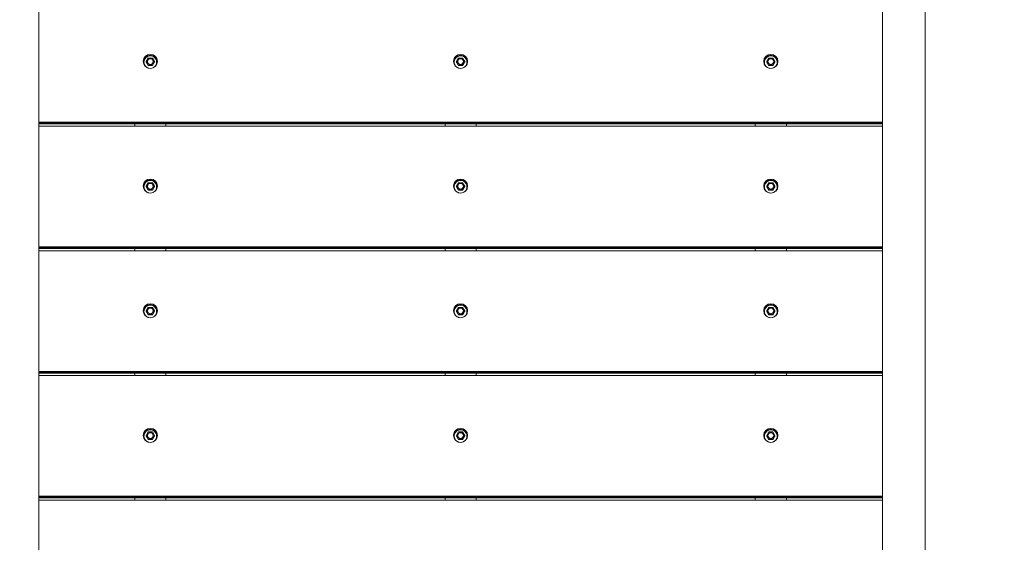
# Model space of a CAD drawing. Units: millimetres. Extents: x 9477 to 33487, y 3753 to 26268.
# Drawn here: x 25023 to 26134, y 17096 to 17686 of the extents above; entities that cross this region are included whole.
import ezdxf

# ---------------------------------------------------------------- set-up
doc = ezdxf.new("R2010")
doc.units = ezdxf.units.MM
doc.header["$LTSCALE"] = 100
doc.layers.add('Dimension (ISO)', color=7, linetype='Continuous', lineweight=18)
doc.layers.add('Visible (ISO)', color=7, linetype='Continuous', lineweight=18)
doc.styles.add('Note Text (ISO)', font='tahoma.ttf')
doc.dimstyles.new('Aplay Dimension Styles M', dxfattribs={"dimscale": 100, "dimtxt": 2.5, "dimasz": 2.5, "dimexe": 3.175, "dimexo": 2, "dimgap": 0.762, "dimtad": 1, "dimdec": 1, "dimlfac": 0.001, "dimrnd": 1e-08, "dimzin": 0, "dimdsep": 46, "dimtxsty": 'Note Text (ISO)', "dimcen": 0.09, "dimdle": 10, "dimclrd": 256, "dimclre": 256, "dimclrt": 7, "dimadec": 0, "dimazin": 0, "dimtfac": 1.40208, "dimtofl": 0, "dimtmove": 0, "dimatfit": 3, "dimfxl": 1, "dimtolj": 1, "dimtzin": 0, "dimlwd": -1, "dimlwe": -1, "dimarcsym": 0})

# ---------------------------------------------------------------- blocks, each defined once
blk = doc.blocks.new('*D51')
at = {"layer": 'Defpoints', "color": 0, "transparency": 16777216}
for p in [(30020.8, 26268.1), (33078.3, 26268.1), (12282.7, 5320.1)]:
    blk.add_point(p, dxfattribs=at)
at = {"layer": 'Dimension (ISO)', "transparency": 16777216}
for p, q in [((30220.8, 26268.1), (33395.8, 26268.1)), ((33078.3, 5570.1), (33078.3, 26018.1)), ((12482.7, 5320.1), (33395.8, 5320.1))]:
    blk.add_line(p, q, dxfattribs=at)
for points in [[(33036.6, 26018.1), (33119.9, 26018.1), (33078.3, 26268.1)], [(33036.6, 5570.1), (33119.9, 5570.1), (33078.3, 5320.1)]]:
    blk.add_solid(points, dxfattribs=at)
at = {"layer": 'Dimension (ISO)', "color": 7, "transparency": 16777216, "insert": (32741.6, 15794.1), "char_height": 250, "attachment_point": 2, "rotation": 90, "style": 'Note Text (ISO)'}
blk.add_mtext('\\A1;20.9 m', dxfattribs=at)
blk = doc.blocks.new('*D52')
at = {"layer": 'Defpoints', "color": 0, "transparency": 16777216}
for p in [(32010.8, 24278.1), (9478.4, 8190.5), (32010.8, 4162)]:
    blk.add_point(p, dxfattribs=at)
at = {"layer": 'Dimension (ISO)', "transparency": 16777216}
for p, q in [((32010.8, 24078.1), (32010.8, 3844.5)), ((9478.4, 7990.5), (9478.4, 3844.5)), ((9728.4, 4162), (31760.8, 4162))]:
    blk.add_line(p, q, dxfattribs=at)
for points in [[(9728.4, 4203.6), (9728.4, 4120.3), (9478.4, 4162)], [(31760.8, 4203.6), (31760.8, 4120.3), (32010.8, 4162)]]:
    blk.add_solid(points, dxfattribs=at)
at = {"layer": 'Dimension (ISO)', "color": 7, "transparency": 16777216, "insert": (20744.6, 4498.6), "char_height": 250, "attachment_point": 2, "style": 'Note Text (ISO)'}
blk.add_mtext('\\A1;22.5 m', dxfattribs=at)

msp = doc.modelspace()

# ---------------------------------------------------------------- linework, layer by layer
at = {"layer": 'Visible (ISO)'}
for p, q in [((25045, 19146.25), (25045, 16409.92)), ((25996.7, 19146.25), (25996.7, 16409.92)), ((26045, 19146.25), (26045, 16409.92)), ((25168.54, 17642.27), (25166.23, 17638.31)), ((25173.16, 17642.27), (25168.54, 17642.27)), ((25175.47, 17638.31), (25173.16, 17642.27)), ((25518.54, 17642.27), (25516.23, 17638.31)), ((25523.16, 17642.27), (25518.54, 17642.27)), ((25525.47, 17638.31), (25523.16, 17642.27)), ((25868.54, 17642.27), (25866.23, 17638.31)), ((25873.16, 17642.27), (25868.54, 17642.27)), ((25875.47, 17638.31), (25873.16, 17642.27)), ((25166.23, 17638.31), (25168.54, 17634.34)), ((25166.23, 17637.76), (25166.23, 17638.31)), ((25168.54, 17634.34), (25173.16, 17634.34)), ((25168.54, 17633.8), (25168.54, 17634.34)), ((25173.16, 17634.34), (25175.47, 17638.31)), ((25173.16, 17633.8), (25173.16, 17634.34)), ((25175.47, 17637.76), (25175.47, 17638.31)), ((25516.23, 17638.31), (25518.54, 17634.34)), ((25516.23, 17637.76), (25516.23, 17638.31)), ((25518.54, 17634.34), (25523.16, 17634.34)), ((25518.54, 17633.8), (25518.54, 17634.34)), ((25523.16, 17634.34), (25525.47, 17638.31)), ((25523.16, 17633.8), (25523.16, 17634.34)), ((25525.47, 17637.76), (25525.47, 17638.31)), ((25866.23, 17638.31), (25868.54, 17634.34)), ((25866.23, 17637.76), (25866.23, 17638.31)), ((25868.54, 17634.34), (25873.16, 17634.34)), ((25868.54, 17633.8), (25868.54, 17634.34)), ((25873.16, 17634.34), (25875.47, 17638.31)), ((25873.16, 17633.8), (25873.16, 17634.34)), ((25875.47, 17637.76), (25875.47, 17638.31)), ((25045, 17569.72), (25996.7, 17569.72)), ((25996.7, 17569.36), (25045, 17569.36)), ((25996.7, 17568.37), (25045, 17568.37)), ((25996.7, 17567.87), (25045, 17567.87)), ((25996.7, 17565.26), (25045, 17565.26)), ((25153.35, 17567.87), (25153.35, 17565.26)), ((25188.35, 17565.26), (25188.35, 17567.87)), ((25503.35, 17567.87), (25503.35, 17565.26)), ((25538.35, 17565.26), (25538.35, 17567.87)), ((25853.35, 17567.87), (25853.35, 17565.26)), ((25888.35, 17565.26), (25888.35, 17567.87)), ((25168.54, 17501.56), (25166.23, 17497.6)), ((25166.23, 17497.6), (25168.54, 17493.63)), ((25166.23, 17497.05), (25166.23, 17497.6)), ((25173.16, 17501.56), (25168.54, 17501.56)), ((25175.47, 17497.6), (25173.16, 17501.56)), ((25173.16, 17493.63), (25175.47, 17497.6)), ((25175.47, 17497.05), (25175.47, 17497.6)), ((25518.54, 17501.56), (25516.23, 17497.6)), ((25516.23, 17497.6), (25518.54, 17493.63)), ((25516.23, 17497.05), (25516.23, 17497.6)), ((25523.16, 17501.56), (25518.54, 17501.56)), ((25525.47, 17497.6), (25523.16, 17501.56)), ((25523.16, 17493.63), (25525.47, 17497.6)), ((25525.47, 17497.05), (25525.47, 17497.6)), ((25868.54, 17501.56), (25866.23, 17497.6)), ((25866.23, 17497.6), (25868.54, 17493.63)), ((25866.23, 17497.05), (25866.23, 17497.6)), ((25873.16, 17501.56), (25868.54, 17501.56)), ((25875.47, 17497.6), (25873.16, 17501.56)), ((25873.16, 17493.63), (25875.47, 17497.6)), ((25875.47, 17497.05), (25875.47, 17497.6)), ((25168.54, 17493.63), (25173.16, 17493.63)), ((25168.54, 17493.09), (25168.54, 17493.63)), ((25173.16, 17493.09), (25173.16, 17493.63)), ((25518.54, 17493.63), (25523.16, 17493.63)), ((25518.54, 17493.09), (25518.54, 17493.63)), ((25523.16, 17493.09), (25523.16, 17493.63)), ((25868.54, 17493.63), (25873.16, 17493.63)), ((25868.54, 17493.09), (25868.54, 17493.63)), ((25873.16, 17493.09), (25873.16, 17493.63)), ((25045, 17429.01), (25996.7, 17429.01)), ((25996.7, 17428.65), (25045, 17428.65)), ((25996.7, 17427.66), (25045, 17427.66)), ((25996.7, 17427.16), (25045, 17427.16)), ((25996.7, 17424.55), (25045, 17424.55)), ((25153.35, 17427.16), (25153.35, 17424.55)), ((25188.35, 17424.55), (25188.35, 17427.16)), ((25503.35, 17427.16), (25503.35, 17424.55)), ((25538.35, 17424.55), (25538.35, 17427.16)), ((25853.35, 17427.16), (25853.35, 17424.55)), ((25888.35, 17424.55), (25888.35, 17427.16)), ((25168.54, 17360.85), (25166.23, 17356.89)), ((25166.23, 17356.89), (25168.54, 17352.93)), ((25166.23, 17356.34), (25166.23, 17356.89)), ((25173.16, 17360.85), (25168.54, 17360.85)), ((25168.54, 17352.93), (25173.16, 17352.93)), ((25168.54, 17352.38), (25168.54, 17352.93)), ((25175.47, 17356.89), (25173.16, 17360.85)), ((25173.16, 17352.93), (25175.47, 17356.89)), ((25173.16, 17352.38), (25173.16, 17352.93)), ((25175.47, 17356.34), (25175.47, 17356.89)), ((25518.54, 17360.85), (25516.23, 17356.89)), ((25516.23, 17356.89), (25518.54, 17352.93)), ((25516.23, 17356.34), (25516.23, 17356.89)), ((25523.16, 17360.85), (25518.54, 17360.85)), ((25518.54, 17352.93), (25523.16, 17352.93)), ((25518.54, 17352.38), (25518.54, 17352.93)), ((25525.47, 17356.89), (25523.16, 17360.85)), ((25523.16, 17352.93), (25525.47, 17356.89)), ((25523.16, 17352.38), (25523.16, 17352.93)), ((25525.47, 17356.34), (25525.47, 17356.89)), ((25868.54, 17360.85), (25866.23, 17356.89)), ((25866.23, 17356.89), (25868.54, 17352.93)), ((25866.23, 17356.34), (25866.23, 17356.89)), ((25873.16, 17360.85), (25868.54, 17360.85)), ((25868.54, 17352.93), (25873.16, 17352.93)), ((25868.54, 17352.38), (25868.54, 17352.93)), ((25875.47, 17356.89), (25873.16, 17360.85)), ((25873.16, 17352.93), (25875.47, 17356.89)), ((25873.16, 17352.38), (25873.16, 17352.93)), ((25875.47, 17356.34), (25875.47, 17356.89)), ((25045, 17288.3), (25996.7, 17288.3)), ((25996.7, 17287.95), (25045, 17287.95)), ((25996.7, 17286.95), (25045, 17286.95)), ((25996.7, 17286.46), (25045, 17286.46)), ((25996.7, 17283.84), (25045, 17283.84)), ((25153.35, 17286.46), (25153.35, 17283.84)), ((25188.35, 17283.84), (25188.35, 17286.46)), ((25503.35, 17286.46), (25503.35, 17283.84)), ((25538.35, 17283.84), (25538.35, 17286.46)), ((25853.35, 17286.46), (25853.35, 17283.84)), ((25888.35, 17283.84), (25888.35, 17286.46)), ((25168.54, 17220.15), (25166.23, 17216.18)), ((25173.16, 17220.15), (25168.54, 17220.15)), ((25175.47, 17216.18), (25173.16, 17220.15)), ((25518.54, 17220.15), (25516.23, 17216.18)), ((25523.16, 17220.15), (25518.54, 17220.15)), ((25525.47, 17216.18), (25523.16, 17220.15)), ((25868.54, 17220.15), (25866.23, 17216.18)), ((25873.16, 17220.15), (25868.54, 17220.15)), ((25875.47, 17216.18), (25873.16, 17220.15)), ((25166.23, 17216.18), (25168.54, 17212.22)), ((25166.23, 17215.64), (25166.23, 17216.18)), ((25168.54, 17212.22), (25173.16, 17212.22)), ((25168.54, 17211.67), (25168.54, 17212.22)), ((25173.16, 17212.22), (25175.47, 17216.18)), ((25173.16, 17211.67), (25173.16, 17212.22)), ((25175.47, 17215.64), (25175.47, 17216.18)), ((25516.23, 17216.18), (25518.54, 17212.22)), ((25516.23, 17215.64), (25516.23, 17216.18)), ((25518.54, 17212.22), (25523.16, 17212.22)), ((25518.54, 17211.67), (25518.54, 17212.22)), ((25523.16, 17212.22), (25525.47, 17216.18)), ((25523.16, 17211.67), (25523.16, 17212.22)), ((25525.47, 17215.64), (25525.47, 17216.18)), ((25866.23, 17216.18), (25868.54, 17212.22)), ((25866.23, 17215.64), (25866.23, 17216.18)), ((25868.54, 17212.22), (25873.16, 17212.22)), ((25868.54, 17211.67), (25868.54, 17212.22)), ((25873.16, 17212.22), (25875.47, 17216.18)), ((25873.16, 17211.67), (25873.16, 17212.22)), ((25875.47, 17215.64), (25875.47, 17216.18)), ((25045, 17147.59), (25996.7, 17147.59)), ((25996.7, 17147.24), (25045, 17147.24)), ((25996.7, 17146.25), (25045, 17146.25)), ((25996.7, 17145.75), (25045, 17145.75)), ((25996.7, 17143.14), (25045, 17143.14)), ((25153.35, 17145.75), (25153.35, 17143.14)), ((25188.35, 17143.14), (25188.35, 17145.75)), ((25503.35, 17145.75), (25503.35, 17143.14)), ((25538.35, 17143.14), (25538.35, 17145.75)), ((25853.35, 17145.75), (25853.35, 17143.14)), ((25888.35, 17143.14), (25888.35, 17145.75))]:
    msp.add_line(p, q, dxfattribs=at)
for centre, major_axis in [((25170.85, 17638.47), (8, 0)), ((25170.85, 17638.31), (3.25, 0)), ((25520.85, 17638.47), (8, 0)), ((25520.85, 17638.31), (3.25, 0)), ((25870.85, 17638.47), (8, 0)), ((25870.85, 17638.31), (3.25, 0)), ((25170.85, 17497.76), (8, 0)), ((25520.85, 17497.76), (8, 0)), ((25870.85, 17497.76), (8, 0)), ((25170.85, 17497.6), (3.25, 0)), ((25520.85, 17497.6), (3.25, 0)), ((25870.85, 17497.6), (3.25, 0)), ((25170.85, 17357.05), (8, 0)), ((25520.85, 17357.05), (8, 0)), ((25870.85, 17357.05), (8, 0)), ((25170.85, 17356.89), (3.25, 0)), ((25520.85, 17356.89), (3.25, 0)), ((25870.85, 17356.89), (3.25, 0)), ((25170.85, 17216.34), (8, 0)), ((25170.85, 17216.18), (3.25, 0)), ((25520.85, 17216.34), (8, 0)), ((25520.85, 17216.18), (3.25, 0)), ((25870.85, 17216.34), (8, 0)), ((25870.85, 17216.18), (3.25, 0))]:
    msp.add_ellipse(centre, major_axis=major_axis, ratio=0.9909017, dxfattribs=at)
for centre, major_axis, start_param, end_param in [((25170.85, 17637.53), (8, 0), 0.0594578, 3.0821349), ((25170.85, 17638.24), (-3.25, 0), 3.1520408, 6.2727372), ((25520.85, 17637.53), (8, 0), 0.0594578, 3.0821349), ((25520.85, 17638.24), (-3.25, 0), 3.1520408, 6.2727372), ((25870.85, 17637.53), (8, 0), 0.0594578, 3.0821349), ((25870.85, 17638.24), (-3.25, 0), 3.1520408, 6.2727372), ((25170.85, 17496.82), (8, 0), 0.0594578, 3.0821349), ((25170.85, 17497.53), (-3.25, 0), 3.1520408, 6.2727372), ((25520.85, 17496.82), (8, 0), 0.0594578, 3.0821349), ((25520.85, 17497.53), (-3.25, 0), 3.1520408, 6.2727372), ((25870.85, 17496.82), (8, 0), 0.0594578, 3.0821349), ((25870.85, 17497.53), (-3.25, 0), 3.1520408, 6.2727372), ((25170.85, 17356.11), (8, 0), 0.0594578, 3.0821349), ((25520.85, 17356.11), (8, 0), 0.0594578, 3.0821349), ((25870.85, 17356.11), (8, 0), 0.0594578, 3.0821349), ((25170.85, 17356.82), (-3.25, 0), 3.1520408, 6.2727372), ((25520.85, 17356.82), (-3.25, 0), 3.1520408, 6.2727372), ((25870.85, 17356.82), (-3.25, 0), 3.1520408, 6.2727372), ((25170.85, 17215.4), (8, 0), 0.0594578, 3.0821349), ((25170.85, 17216.11), (-3.25, 0), 3.1520408, 6.2727372), ((25520.85, 17215.4), (8, 0), 0.0594578, 3.0821349), ((25520.85, 17216.11), (-3.25, 0), 3.1520408, 6.2727372), ((25870.85, 17215.4), (8, 0), 0.0594578, 3.0821349), ((25870.85, 17216.11), (-3.25, 0), 3.1520408, 6.2727372)]:
    msp.add_ellipse(centre, major_axis=major_axis, ratio=0.9909017, start_param=start_param, end_param=end_param, dxfattribs=at)
for points, knots in [([(25163.7, 17637.61), (25163.7, 17638.36), (25163.82, 17639.12), (25164.3, 17640.55), (25164.66, 17641.23), (25165.57, 17642.44), (25166.12, 17642.98), (25167.37, 17643.85), (25168.06, 17644.18), (25169.52, 17644.62), (25170.29, 17644.72), (25171.82, 17644.67), (25172.58, 17644.53), (25174.01, 17644.01), (25174.68, 17643.64), (25175.88, 17642.7), (25176.4, 17642.13), (25177.24, 17640.87), (25177.56, 17640.17), (25177.95, 17638.71), (25178.03, 17637.95), (25177.94, 17636.44), (25177.77, 17635.69), (25177.21, 17634.29), (25176.82, 17633.63), (25175.84, 17632.47), (25175.25, 17631.97), (25173.99, 17631.2), (25173.32, 17630.92), (25172.63, 17630.74)], [0, 0, 0, 0, 0.3195261, 0.3195261, 0.6391488, 0.6391488, 0.9590187, 0.9590187, 1.2791828, 1.2791828, 1.599572, 1.599572, 1.9200346, 1.9200346, 2.2403927, 2.2403927, 2.5605056, 2.5605056, 2.8803237, 2.8803237, 3.1999152, 3.1999152, 3.5194447, 3.5194447, 3.8391037, 3.8391037, 4.1590274, 4.1590274, 4.4604315, 4.4604315, 4.4604315, 4.4604315]), ([(25513.7, 17637.61), (25513.7, 17638.36), (25513.82, 17639.12), (25514.3, 17640.55), (25514.66, 17641.23), (25515.57, 17642.44), (25516.12, 17642.98), (25517.37, 17643.85), (25518.06, 17644.18), (25519.52, 17644.62), (25520.29, 17644.72), (25521.82, 17644.67), (25522.58, 17644.53), (25524.01, 17644.01), (25524.68, 17643.64), (25525.88, 17642.7), (25526.4, 17642.13), (25527.24, 17640.87), (25527.56, 17640.17), (25527.95, 17638.71), (25528.03, 17637.95), (25527.94, 17636.44), (25527.77, 17635.69), (25527.21, 17634.29), (25526.82, 17633.63), (25525.84, 17632.47), (25525.25, 17631.97), (25523.99, 17631.2), (25523.32, 17630.92), (25522.63, 17630.74)], [0, 0, 0, 0, 0.3195261, 0.3195261, 0.6391488, 0.6391488, 0.9590187, 0.9590187, 1.2791828, 1.2791828, 1.599572, 1.599572, 1.9200346, 1.9200346, 2.2403927, 2.2403927, 2.5605056, 2.5605056, 2.8803237, 2.8803237, 3.1999152, 3.1999152, 3.5194447, 3.5194447, 3.8391037, 3.8391037, 4.1590274, 4.1590274, 4.4604315, 4.4604315, 4.4604315, 4.4604315]), ([(25863.7, 17637.61), (25863.7, 17638.36), (25863.82, 17639.12), (25864.3, 17640.55), (25864.66, 17641.23), (25865.57, 17642.44), (25866.12, 17642.98), (25867.37, 17643.85), (25868.06, 17644.18), (25869.52, 17644.62), (25870.29, 17644.72), (25871.82, 17644.67), (25872.58, 17644.53), (25874.01, 17644.01), (25874.68, 17643.64), (25875.88, 17642.7), (25876.4, 17642.13), (25877.24, 17640.87), (25877.56, 17640.17), (25877.95, 17638.71), (25878.03, 17637.95), (25877.94, 17636.44), (25877.77, 17635.69), (25877.21, 17634.29), (25876.82, 17633.63), (25875.84, 17632.47), (25875.25, 17631.97), (25873.99, 17631.2), (25873.32, 17630.92), (25872.63, 17630.74)], [0, 0, 0, 0, 0.3195261, 0.3195261, 0.6391488, 0.6391488, 0.9590187, 0.9590187, 1.2791828, 1.2791828, 1.599572, 1.599572, 1.9200346, 1.9200346, 2.2403927, 2.2403927, 2.5605056, 2.5605056, 2.8803237, 2.8803237, 3.1999152, 3.1999152, 3.5194447, 3.5194447, 3.8391037, 3.8391037, 4.1590274, 4.1590274, 4.4604315, 4.4604315, 4.4604315, 4.4604315]), ([(25169.07, 17630.74), (25168.71, 17630.83), (25168.36, 17630.95), (25167.31, 17631.4), (25166.66, 17631.81), (25165.52, 17632.81), (25165.03, 17633.41), (25164.27, 17634.72), (25164, 17635.44), (25163.75, 17636.65), (25163.7, 17637.13), (25163.7, 17637.61)], [4.9643464, 4.9643464, 4.9643464, 4.9643464, 5.1201128, 5.1201128, 5.4404347, 5.4404347, 5.7604941, 5.7604941, 6.0802623, 6.0802623, 6.2831853, 6.2831853, 6.2831853, 6.2831853]), ([(25519.07, 17630.74), (25518.71, 17630.83), (25518.36, 17630.95), (25517.31, 17631.4), (25516.66, 17631.81), (25515.52, 17632.81), (25515.03, 17633.41), (25514.27, 17634.72), (25514, 17635.44), (25513.75, 17636.65), (25513.7, 17637.13), (25513.7, 17637.61)], [4.9643464, 4.9643464, 4.9643464, 4.9643464, 5.1201128, 5.1201128, 5.4404347, 5.4404347, 5.7604941, 5.7604941, 6.0802623, 6.0802623, 6.2831853, 6.2831853, 6.2831853, 6.2831853]), ([(25869.07, 17630.74), (25868.71, 17630.83), (25868.36, 17630.95), (25867.31, 17631.4), (25866.66, 17631.81), (25865.52, 17632.81), (25865.03, 17633.41), (25864.27, 17634.72), (25864, 17635.44), (25863.75, 17636.65), (25863.7, 17637.13), (25863.7, 17637.61)], [4.9643464, 4.9643464, 4.9643464, 4.9643464, 5.1201128, 5.1201128, 5.4404347, 5.4404347, 5.7604941, 5.7604941, 6.0802623, 6.0802623, 6.2831853, 6.2831853, 6.2831853, 6.2831853]), ([(25163.7, 17496.9), (25163.7, 17497.65), (25163.82, 17498.41), (25164.3, 17499.84), (25164.66, 17500.52), (25165.57, 17501.74), (25166.12, 17502.27), (25167.37, 17503.14), (25168.06, 17503.47), (25169.52, 17503.91), (25170.29, 17504.01), (25171.82, 17503.96), (25172.58, 17503.82), (25174.01, 17503.3), (25174.68, 17502.93), (25175.88, 17501.99), (25176.4, 17501.43), (25177.24, 17500.16), (25177.56, 17499.46), (25177.95, 17498), (25178.03, 17497.24), (25177.94, 17495.73), (25177.77, 17494.98), (25177.21, 17493.58), (25176.82, 17492.92), (25175.84, 17491.76), (25175.25, 17491.26), (25173.99, 17490.49), (25173.32, 17490.21), (25172.63, 17490.03)], [0, 0, 0, 0, 0.3195261, 0.3195261, 0.6391488, 0.6391488, 0.9590187, 0.9590187, 1.2791828, 1.2791828, 1.599572, 1.599572, 1.9200346, 1.9200346, 2.2403927, 2.2403927, 2.5605056, 2.5605056, 2.8803237, 2.8803237, 3.1999152, 3.1999152, 3.5194447, 3.5194447, 3.8391037, 3.8391037, 4.1590274, 4.1590274, 4.4604315, 4.4604315, 4.4604315, 4.4604315]), ([(25169.07, 17490.03), (25168.71, 17490.12), (25168.36, 17490.24), (25167.31, 17490.69), (25166.66, 17491.1), (25165.52, 17492.11), (25165.03, 17492.7), (25164.27, 17494.01), (25164, 17494.73), (25163.75, 17495.94), (25163.7, 17496.42), (25163.7, 17496.9)], [4.9643464, 4.9643464, 4.9643464, 4.9643464, 5.1201128, 5.1201128, 5.4404347, 5.4404347, 5.7604941, 5.7604941, 6.0802623, 6.0802623, 6.2831853, 6.2831853, 6.2831853, 6.2831853]), ([(25513.7, 17496.9), (25513.7, 17497.65), (25513.82, 17498.41), (25514.3, 17499.84), (25514.66, 17500.52), (25515.57, 17501.74), (25516.12, 17502.27), (25517.37, 17503.14), (25518.06, 17503.47), (25519.52, 17503.91), (25520.29, 17504.01), (25521.82, 17503.96), (25522.58, 17503.82), (25524.01, 17503.3), (25524.68, 17502.93), (25525.88, 17501.99), (25526.4, 17501.43), (25527.24, 17500.16), (25527.56, 17499.46), (25527.95, 17498), (25528.03, 17497.24), (25527.94, 17495.73), (25527.77, 17494.98), (25527.21, 17493.58), (25526.82, 17492.92), (25525.84, 17491.76), (25525.25, 17491.26), (25523.99, 17490.49), (25523.32, 17490.21), (25522.63, 17490.03)], [0, 0, 0, 0, 0.3195261, 0.3195261, 0.6391488, 0.6391488, 0.9590187, 0.9590187, 1.2791828, 1.2791828, 1.599572, 1.599572, 1.9200346, 1.9200346, 2.2403927, 2.2403927, 2.5605056, 2.5605056, 2.8803237, 2.8803237, 3.1999152, 3.1999152, 3.5194447, 3.5194447, 3.8391037, 3.8391037, 4.1590274, 4.1590274, 4.4604315, 4.4604315, 4.4604315, 4.4604315]), ([(25519.07, 17490.03), (25518.71, 17490.12), (25518.36, 17490.24), (25517.31, 17490.69), (25516.66, 17491.1), (25515.52, 17492.11), (25515.03, 17492.7), (25514.27, 17494.01), (25514, 17494.73), (25513.75, 17495.94), (25513.7, 17496.42), (25513.7, 17496.9)], [4.9643464, 4.9643464, 4.9643464, 4.9643464, 5.1201128, 5.1201128, 5.4404347, 5.4404347, 5.7604941, 5.7604941, 6.0802623, 6.0802623, 6.2831853, 6.2831853, 6.2831853, 6.2831853]), ([(25863.7, 17496.9), (25863.7, 17497.65), (25863.82, 17498.41), (25864.3, 17499.84), (25864.66, 17500.52), (25865.57, 17501.74), (25866.12, 17502.27), (25867.37, 17503.14), (25868.06, 17503.47), (25869.52, 17503.91), (25870.29, 17504.01), (25871.82, 17503.96), (25872.58, 17503.82), (25874.01, 17503.3), (25874.68, 17502.93), (25875.88, 17501.99), (25876.4, 17501.43), (25877.24, 17500.16), (25877.56, 17499.46), (25877.95, 17498), (25878.03, 17497.24), (25877.94, 17495.73), (25877.77, 17494.98), (25877.21, 17493.58), (25876.82, 17492.92), (25875.84, 17491.76), (25875.25, 17491.26), (25873.99, 17490.49), (25873.32, 17490.21), (25872.63, 17490.03)], [0, 0, 0, 0, 0.3195261, 0.3195261, 0.6391488, 0.6391488, 0.9590187, 0.9590187, 1.2791828, 1.2791828, 1.599572, 1.599572, 1.9200346, 1.9200346, 2.2403927, 2.2403927, 2.5605056, 2.5605056, 2.8803237, 2.8803237, 3.1999152, 3.1999152, 3.5194447, 3.5194447, 3.8391037, 3.8391037, 4.1590274, 4.1590274, 4.4604315, 4.4604315, 4.4604315, 4.4604315]), ([(25869.07, 17490.03), (25868.71, 17490.12), (25868.36, 17490.24), (25867.31, 17490.69), (25866.66, 17491.1), (25865.52, 17492.11), (25865.03, 17492.7), (25864.27, 17494.01), (25864, 17494.73), (25863.75, 17495.94), (25863.7, 17496.42), (25863.7, 17496.9)], [4.9643464, 4.9643464, 4.9643464, 4.9643464, 5.1201128, 5.1201128, 5.4404347, 5.4404347, 5.7604941, 5.7604941, 6.0802623, 6.0802623, 6.2831853, 6.2831853, 6.2831853, 6.2831853]), ([(25163.7, 17356.19), (25163.7, 17356.95), (25163.82, 17357.7), (25164.3, 17359.14), (25164.66, 17359.82), (25165.57, 17361.03), (25166.12, 17361.56), (25167.37, 17362.43), (25168.06, 17362.76), (25169.52, 17363.2), (25170.29, 17363.3), (25171.82, 17363.26), (25172.58, 17363.11), (25174.01, 17362.59), (25174.68, 17362.22), (25175.88, 17361.28), (25176.4, 17360.72), (25177.24, 17359.45), (25177.56, 17358.75), (25177.95, 17357.29), (25178.03, 17356.53), (25177.94, 17355.02), (25177.77, 17354.27), (25177.21, 17352.87), (25176.82, 17352.21), (25175.84, 17351.05), (25175.25, 17350.55), (25173.99, 17349.78), (25173.32, 17349.5), (25172.63, 17349.32)], [0, 0, 0, 0, 0.3195261, 0.3195261, 0.6391488, 0.6391488, 0.9590187, 0.9590187, 1.2791828, 1.2791828, 1.599572, 1.599572, 1.9200346, 1.9200346, 2.2403927, 2.2403927, 2.5605056, 2.5605056, 2.8803237, 2.8803237, 3.1999152, 3.1999152, 3.5194447, 3.5194447, 3.8391037, 3.8391037, 4.1590274, 4.1590274, 4.4604315, 4.4604315, 4.4604315, 4.4604315]), ([(25513.7, 17356.19), (25513.7, 17356.95), (25513.82, 17357.7), (25514.3, 17359.14), (25514.66, 17359.82), (25515.57, 17361.03), (25516.12, 17361.56), (25517.37, 17362.43), (25518.06, 17362.76), (25519.52, 17363.2), (25520.29, 17363.3), (25521.82, 17363.26), (25522.58, 17363.11), (25524.01, 17362.59), (25524.68, 17362.22), (25525.88, 17361.28), (25526.4, 17360.72), (25527.24, 17359.45), (25527.56, 17358.75), (25527.95, 17357.29), (25528.03, 17356.53), (25527.94, 17355.02), (25527.77, 17354.27), (25527.21, 17352.87), (25526.82, 17352.21), (25525.84, 17351.05), (25525.25, 17350.55), (25523.99, 17349.78), (25523.32, 17349.5), (25522.63, 17349.32)], [0, 0, 0, 0, 0.3195261, 0.3195261, 0.6391488, 0.6391488, 0.9590187, 0.9590187, 1.2791828, 1.2791828, 1.599572, 1.599572, 1.9200346, 1.9200346, 2.2403927, 2.2403927, 2.5605056, 2.5605056, 2.8803237, 2.8803237, 3.1999152, 3.1999152, 3.5194447, 3.5194447, 3.8391037, 3.8391037, 4.1590274, 4.1590274, 4.4604315, 4.4604315, 4.4604315, 4.4604315]), ([(25863.7, 17356.19), (25863.7, 17356.95), (25863.82, 17357.7), (25864.3, 17359.14), (25864.66, 17359.82), (25865.57, 17361.03), (25866.12, 17361.56), (25867.37, 17362.43), (25868.06, 17362.76), (25869.52, 17363.2), (25870.29, 17363.3), (25871.82, 17363.26), (25872.58, 17363.11), (25874.01, 17362.59), (25874.68, 17362.22), (25875.88, 17361.28), (25876.4, 17360.72), (25877.24, 17359.45), (25877.56, 17358.75), (25877.95, 17357.29), (25878.03, 17356.53), (25877.94, 17355.02), (25877.77, 17354.27), (25877.21, 17352.87), (25876.82, 17352.21), (25875.84, 17351.05), (25875.25, 17350.55), (25873.99, 17349.78), (25873.32, 17349.5), (25872.63, 17349.32)], [0, 0, 0, 0, 0.3195261, 0.3195261, 0.6391488, 0.6391488, 0.9590187, 0.9590187, 1.2791828, 1.2791828, 1.599572, 1.599572, 1.9200346, 1.9200346, 2.2403927, 2.2403927, 2.5605056, 2.5605056, 2.8803237, 2.8803237, 3.1999152, 3.1999152, 3.5194447, 3.5194447, 3.8391037, 3.8391037, 4.1590274, 4.1590274, 4.4604315, 4.4604315, 4.4604315, 4.4604315]), ([(25169.07, 17349.32), (25168.71, 17349.42), (25168.36, 17349.53), (25167.31, 17349.98), (25166.66, 17350.39), (25165.52, 17351.4), (25165.03, 17351.99), (25164.27, 17353.3), (25164, 17354.02), (25163.75, 17355.23), (25163.7, 17355.71), (25163.7, 17356.19)], [4.9643464, 4.9643464, 4.9643464, 4.9643464, 5.1201128, 5.1201128, 5.4404347, 5.4404347, 5.7604941, 5.7604941, 6.0802623, 6.0802623, 6.2831853, 6.2831853, 6.2831853, 6.2831853]), ([(25519.07, 17349.32), (25518.71, 17349.42), (25518.36, 17349.53), (25517.31, 17349.98), (25516.66, 17350.39), (25515.52, 17351.4), (25515.03, 17351.99), (25514.27, 17353.3), (25514, 17354.02), (25513.75, 17355.23), (25513.7, 17355.71), (25513.7, 17356.19)], [4.9643464, 4.9643464, 4.9643464, 4.9643464, 5.1201128, 5.1201128, 5.4404347, 5.4404347, 5.7604941, 5.7604941, 6.0802623, 6.0802623, 6.2831853, 6.2831853, 6.2831853, 6.2831853]), ([(25869.07, 17349.32), (25868.71, 17349.42), (25868.36, 17349.53), (25867.31, 17349.98), (25866.66, 17350.39), (25865.52, 17351.4), (25865.03, 17351.99), (25864.27, 17353.3), (25864, 17354.02), (25863.75, 17355.23), (25863.7, 17355.71), (25863.7, 17356.19)], [4.9643464, 4.9643464, 4.9643464, 4.9643464, 5.1201128, 5.1201128, 5.4404347, 5.4404347, 5.7604941, 5.7604941, 6.0802623, 6.0802623, 6.2831853, 6.2831853, 6.2831853, 6.2831853]), ([(25163.7, 17215.48), (25163.7, 17216.24), (25163.82, 17216.99), (25164.3, 17218.43), (25164.66, 17219.11), (25165.57, 17220.32), (25166.12, 17220.85), (25167.37, 17221.72), (25168.06, 17222.06), (25169.52, 17222.49), (25170.29, 17222.59), (25171.82, 17222.55), (25172.58, 17222.4), (25174.01, 17221.89), (25174.68, 17221.51), (25175.88, 17220.57), (25176.4, 17220.01), (25177.24, 17218.74), (25177.56, 17218.05), (25177.95, 17216.58), (25178.03, 17215.82), (25177.94, 17214.31), (25177.77, 17213.57), (25177.21, 17212.16), (25176.82, 17211.5), (25175.84, 17210.35), (25175.25, 17209.85), (25173.99, 17209.07), (25173.32, 17208.79), (25172.63, 17208.62)], [0, 0, 0, 0, 0.3195261, 0.3195261, 0.6391488, 0.6391488, 0.9590187, 0.9590187, 1.2791828, 1.2791828, 1.599572, 1.599572, 1.9200346, 1.9200346, 2.2403927, 2.2403927, 2.5605056, 2.5605056, 2.8803237, 2.8803237, 3.1999152, 3.1999152, 3.5194447, 3.5194447, 3.8391037, 3.8391037, 4.1590274, 4.1590274, 4.4604315, 4.4604315, 4.4604315, 4.4604315]), ([(25513.7, 17215.48), (25513.7, 17216.24), (25513.82, 17216.99), (25514.3, 17218.43), (25514.66, 17219.11), (25515.57, 17220.32), (25516.12, 17220.85), (25517.37, 17221.72), (25518.06, 17222.06), (25519.52, 17222.49), (25520.29, 17222.59), (25521.82, 17222.55), (25522.58, 17222.4), (25524.01, 17221.89), (25524.68, 17221.51), (25525.88, 17220.57), (25526.4, 17220.01), (25527.24, 17218.74), (25527.56, 17218.05), (25527.95, 17216.58), (25528.03, 17215.82), (25527.94, 17214.31), (25527.77, 17213.57), (25527.21, 17212.16), (25526.82, 17211.5), (25525.84, 17210.35), (25525.25, 17209.85), (25523.99, 17209.07), (25523.32, 17208.79), (25522.63, 17208.62)], [0, 0, 0, 0, 0.3195261, 0.3195261, 0.6391488, 0.6391488, 0.9590187, 0.9590187, 1.2791828, 1.2791828, 1.599572, 1.599572, 1.9200346, 1.9200346, 2.2403927, 2.2403927, 2.5605056, 2.5605056, 2.8803237, 2.8803237, 3.1999152, 3.1999152, 3.5194447, 3.5194447, 3.8391037, 3.8391037, 4.1590274, 4.1590274, 4.4604315, 4.4604315, 4.4604315, 4.4604315]), ([(25863.7, 17215.48), (25863.7, 17216.24), (25863.82, 17216.99), (25864.3, 17218.43), (25864.66, 17219.11), (25865.57, 17220.32), (25866.12, 17220.85), (25867.37, 17221.72), (25868.06, 17222.06), (25869.52, 17222.49), (25870.29, 17222.59), (25871.82, 17222.55), (25872.58, 17222.4), (25874.01, 17221.89), (25874.68, 17221.51), (25875.88, 17220.57), (25876.4, 17220.01), (25877.24, 17218.74), (25877.56, 17218.05), (25877.95, 17216.58), (25878.03, 17215.82), (25877.94, 17214.31), (25877.77, 17213.57), (25877.21, 17212.16), (25876.82, 17211.5), (25875.84, 17210.35), (25875.25, 17209.85), (25873.99, 17209.07), (25873.32, 17208.79), (25872.63, 17208.62)], [0, 0, 0, 0, 0.3195261, 0.3195261, 0.6391488, 0.6391488, 0.9590187, 0.9590187, 1.2791828, 1.2791828, 1.599572, 1.599572, 1.9200346, 1.9200346, 2.2403927, 2.2403927, 2.5605056, 2.5605056, 2.8803237, 2.8803237, 3.1999152, 3.1999152, 3.5194447, 3.5194447, 3.8391037, 3.8391037, 4.1590274, 4.1590274, 4.4604315, 4.4604315, 4.4604315, 4.4604315]), ([(25169.07, 17208.62), (25168.71, 17208.71), (25168.36, 17208.83), (25167.31, 17209.27), (25166.66, 17209.68), (25165.52, 17210.69), (25165.03, 17211.29), (25164.27, 17212.6), (25164, 17213.31), (25163.75, 17214.52), (25163.7, 17215), (25163.7, 17215.48)], [4.9643464, 4.9643464, 4.9643464, 4.9643464, 5.1201128, 5.1201128, 5.4404347, 5.4404347, 5.7604941, 5.7604941, 6.0802623, 6.0802623, 6.2831853, 6.2831853, 6.2831853, 6.2831853]), ([(25519.07, 17208.62), (25518.71, 17208.71), (25518.36, 17208.83), (25517.31, 17209.27), (25516.66, 17209.68), (25515.52, 17210.69), (25515.03, 17211.29), (25514.27, 17212.6), (25514, 17213.31), (25513.75, 17214.52), (25513.7, 17215), (25513.7, 17215.48)], [4.9643464, 4.9643464, 4.9643464, 4.9643464, 5.1201128, 5.1201128, 5.4404347, 5.4404347, 5.7604941, 5.7604941, 6.0802623, 6.0802623, 6.2831853, 6.2831853, 6.2831853, 6.2831853]), ([(25869.07, 17208.62), (25868.71, 17208.71), (25868.36, 17208.83), (25867.31, 17209.27), (25866.66, 17209.68), (25865.52, 17210.69), (25865.03, 17211.29), (25864.27, 17212.6), (25864, 17213.31), (25863.75, 17214.52), (25863.7, 17215), (25863.7, 17215.48)], [4.9643464, 4.9643464, 4.9643464, 4.9643464, 5.1201128, 5.1201128, 5.4404347, 5.4404347, 5.7604941, 5.7604941, 6.0802623, 6.0802623, 6.2831853, 6.2831853, 6.2831853, 6.2831853])]:
    msp.add_open_spline(points, degree=3, knots=knots, dxfattribs=at)
for points in [[(25168.54, 17633.8), (25167.38, 17635.82), (25166.23, 17637.76)], [(25173.16, 17633.8), (25170.85, 17633.84), (25168.54, 17633.8)], [(25175.47, 17637.76), (25174.31, 17635.82), (25173.16, 17633.8)], [(25518.54, 17633.8), (25517.38, 17635.82), (25516.23, 17637.76)], [(25523.16, 17633.8), (25520.85, 17633.84), (25518.54, 17633.8)], [(25525.47, 17637.76), (25524.31, 17635.82), (25523.16, 17633.8)], [(25868.54, 17633.8), (25867.38, 17635.82), (25866.23, 17637.76)], [(25873.16, 17633.8), (25870.85, 17633.84), (25868.54, 17633.8)], [(25875.47, 17637.76), (25874.31, 17635.82), (25873.16, 17633.8)], [(25168.54, 17493.09), (25167.38, 17495.11), (25166.23, 17497.05)], [(25175.47, 17497.05), (25174.31, 17495.11), (25173.16, 17493.09)], [(25518.54, 17493.09), (25517.38, 17495.11), (25516.23, 17497.05)], [(25525.47, 17497.05), (25524.31, 17495.11), (25523.16, 17493.09)], [(25868.54, 17493.09), (25867.38, 17495.11), (25866.23, 17497.05)], [(25875.47, 17497.05), (25874.31, 17495.11), (25873.16, 17493.09)], [(25173.16, 17493.09), (25170.85, 17493.13), (25168.54, 17493.09)], [(25523.16, 17493.09), (25520.85, 17493.13), (25518.54, 17493.09)], [(25873.16, 17493.09), (25870.85, 17493.13), (25868.54, 17493.09)], [(25168.54, 17352.38), (25167.38, 17354.4), (25166.23, 17356.34)], [(25173.16, 17352.38), (25170.85, 17352.42), (25168.54, 17352.38)], [(25175.47, 17356.34), (25174.31, 17354.4), (25173.16, 17352.38)], [(25518.54, 17352.38), (25517.38, 17354.4), (25516.23, 17356.34)], [(25523.16, 17352.38), (25520.85, 17352.42), (25518.54, 17352.38)], [(25525.47, 17356.34), (25524.31, 17354.4), (25523.16, 17352.38)], [(25868.54, 17352.38), (25867.38, 17354.4), (25866.23, 17356.34)], [(25873.16, 17352.38), (25870.85, 17352.42), (25868.54, 17352.38)], [(25875.47, 17356.34), (25874.31, 17354.4), (25873.16, 17352.38)], [(25168.54, 17211.67), (25167.38, 17213.7), (25166.23, 17215.64)], [(25173.16, 17211.67), (25170.85, 17211.71), (25168.54, 17211.67)], [(25175.47, 17215.64), (25174.31, 17213.7), (25173.16, 17211.67)], [(25518.54, 17211.67), (25517.38, 17213.7), (25516.23, 17215.64)], [(25523.16, 17211.67), (25520.85, 17211.71), (25518.54, 17211.67)], [(25525.47, 17215.64), (25524.31, 17213.7), (25523.16, 17211.67)], [(25868.54, 17211.67), (25867.38, 17213.7), (25866.23, 17215.64)], [(25873.16, 17211.67), (25870.85, 17211.71), (25868.54, 17211.67)], [(25875.47, 17215.64), (25874.31, 17213.7), (25873.16, 17211.67)]]:
    msp.add_rational_spline(points, [1.24208576045, 1.43423709631, 1.24208576045], degree=2, dxfattribs=at)

# ---------------------------------------------------------------- dimensions: what is measured, and where the dimension line sits
at = {"layer": 'Dimension (ISO)'}
for base, p1, p2, angle, picture, middle in [((33078.25, 26268.08), (12282.67, 5320.14), (30020.85, 26268.08), 90, '*D51', (33078.25, 15794.11)), ((32010.85, 4161.96), (9478.43, 8190.51), (32010.85, 24278.08), 180, '*D52', (20744.64, 4161.96))]:
    dim = msp.add_linear_dim(base=base, p1=p1, p2=p2, angle=angle, text='<> m', dimstyle='Aplay Dimension Styles M', override={"dimgap": 0.762, "dimdec": 1, "dimlfac": 0.001, "dimpost": '', "dimtol": 0, "dimlim": 0, "dimtp": 0, "dimtm": 0, "dimtdec": 2, "dimatfit": 1}, dxfattribs=at)
    dim.commit()
    dim.dimension.update_dxf_attribs({"geometry": picture, "text_midpoint": middle, "dimtype": 160})

doc.saveas('drawing.dxf')
